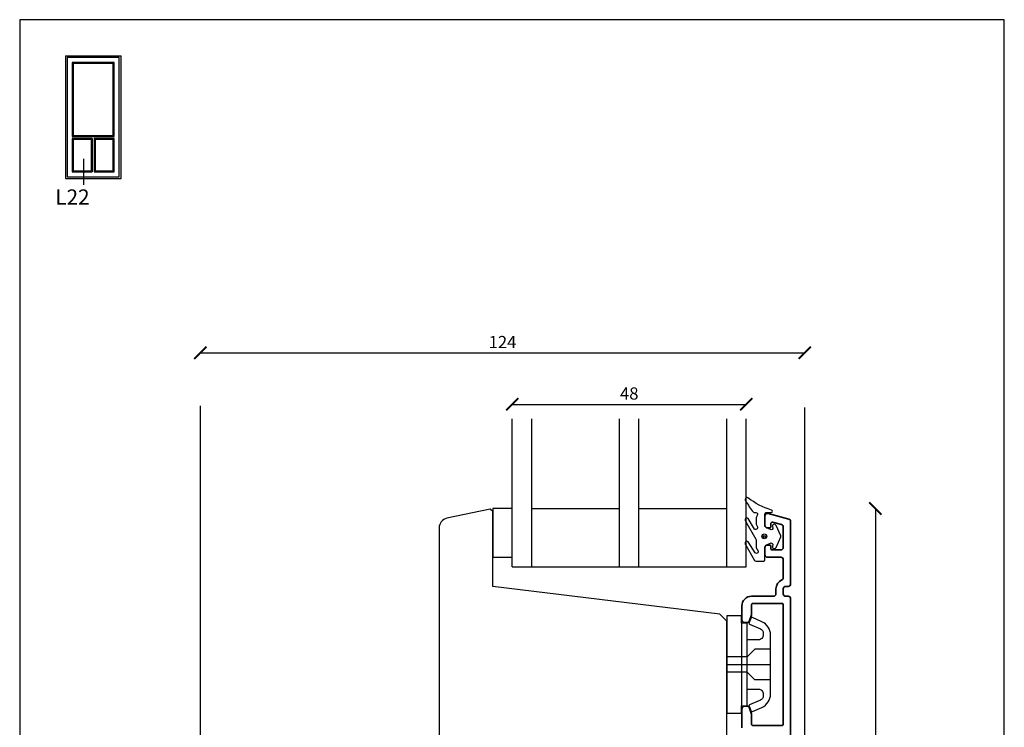
# Model space of a CAD drawing. Units: millimetres. Extents: x 4 to 206, y 2 to 291.
# Drawn here: x 4 to 206, y 146 to 291 of the extents above; entities that cross this region are included whole.
import ezdxf

# ---------------------------------------------------------------- set-up
doc = ezdxf.new("R2010")
doc.units = ezdxf.units.MM
doc.header["$LTSCALE"] = 0.5
doc.layers.add('alu', color=5, linetype='Continuous', lineweight=35)
doc.layers.add('DoNotPlot', color=7, linetype='Continuous', plot=False)
for name, color, linetype in [('GUMMIliste', 3, 'Continuous'), ('Hvid Tekst', 7, 'Continuous'), ('Mål_1', 1, 'Continuous')]:
    doc.layers.add(name, color=color, linetype=linetype)
doc.styles.add('Ariel Black', font='ariblk.ttf')
doc.styles.get("Standard").update_dxf_attribs({"font": 'arial.ttf'})
doc.dimstyles.new('M1', dxfattribs={"dimtxt": 2.5, "dimasz": 2.5, "dimexe": 1.25, "dimexo": 0.625, "dimtad": 1, "dimdec": 1, "dimtxsty": 'Standard', "dimblk": 'ARCHTICK', "dimcen": 2.5, "dimse1": 1, "dimse2": 1, "dimadec": 1, "dimazin": 0, "dimtfac": 1, "dimtdec": 1, "dimtmove": 0, "dimatfit": 3, "dimldrblk": 'NONE', "dimfxl": 1, "dimarcsym": 0})

# ---------------------------------------------------------------- blocks, each defined once
blk = doc.blocks.new('_ArchTick')
at = {"color": 0, "linetype": 'ByBlock', "const_width": 0.15}
blk.add_lwpolyline([(-0.5, -0.5), (0.5, 0.5)], dxfattribs=at)
blk = doc.blocks.new('*D11')
at = {"layer": 'Defpoints', "color": 0, "transparency": 16777216}
for p in [(102.7, 190.95), (166.2, 79.42), (179.19, 79.42)]:
    blk.add_point(p, dxfattribs=at)
at = {"layer": 'Mål_1', "color": 0, "lineweight": -2, "transparency": 16777216}
blk.add_line((179.19, 190.95), (179.19, 79.42), dxfattribs=at)
at = {"layer": 'Mål_1', "color": 0, "lineweight": -2, "transparency": 16777216, "xscale": 2.500000347056543, "yscale": 2.500000347056543, "zscale": 2.500000347056543}
for p, rotation in [((179.19, 190.95), 90), ((179.19, 79.42), 270)]:
    blk.add_blockref('_ArchTick', p, dxfattribs=dict(at, rotation=rotation))
at = {"layer": 'Mål_1', "color": 0, "transparency": 16777216, "insert": (177.06, 135.18), "char_height": 2.5, "attachment_point": 5, "rotation": 90}
blk.add_mtext('111,5', dxfattribs=at)
blk = doc.blocks.new('_None')
blk = doc.blocks.new('*D12')
at = {"layer": 'Defpoints', "color": 0, "transparency": 16777216}
for p in [(164.7, 222.9), (40.7, 212.05), (164.7, 211.65)]:
    blk.add_point(p, dxfattribs=at)
at = {"layer": 'Mål_1', "color": 0, "lineweight": -2, "transparency": 16777216}
blk.add_line((40.7, 222.9), (164.7, 222.9), dxfattribs=at)
at = {"layer": 'Mål_1', "color": 0, "lineweight": -2, "transparency": 16777216, "xscale": 2.500000347056543, "yscale": 2.500000347056543, "zscale": 2.500000347056543, "rotation": 180}
blk.add_blockref('_ArchTick', (40.7, 222.9), dxfattribs=at)
at = {"layer": 'Mål_1', "color": 0, "lineweight": -2, "transparency": 16777216, "xscale": 2.500000347056543, "yscale": 2.500000347056543, "zscale": 2.500000347056543}
blk.add_blockref('_ArchTick', (164.7, 222.9), dxfattribs=at)
at = {"layer": 'Mål_1', "color": 0, "transparency": 16777216, "insert": (102.7, 224.78), "char_height": 2.5, "attachment_point": 5}
blk.add_mtext('124', dxfattribs=at)
blk = doc.blocks.new('*D13')
at = {"layer": 'Defpoints', "color": 0, "transparency": 16777216}
for p in [(152.7, 212.32), (104.7, 209.35), (152.7, 209.35)]:
    blk.add_point(p, dxfattribs=at)
at = {"layer": 'Mål_1', "color": 0, "lineweight": -2, "transparency": 16777216}
blk.add_line((104.7, 212.32), (152.7, 212.32), dxfattribs=at)
at = {"layer": 'Mål_1', "color": 0, "lineweight": -2, "transparency": 16777216, "xscale": 2.500000347056543, "yscale": 2.500000347056543, "zscale": 2.500000347056543, "rotation": 180}
blk.add_blockref('_ArchTick', (104.7, 212.32), dxfattribs=at)
at = {"layer": 'Mål_1', "color": 0, "lineweight": -2, "transparency": 16777216, "xscale": 2.500000347056543, "yscale": 2.500000347056543, "zscale": 2.500000347056543}
blk.add_blockref('_ArchTick', (152.7, 212.32), dxfattribs=at)
at = {"layer": 'Mål_1', "color": 0, "transparency": 16777216, "insert": (128.7, 214.22), "char_height": 2.5, "attachment_point": 5}
blk.add_mtext('48', dxfattribs=at)
blk = doc.blocks.new('*E14')
at = {"true_color": 0x333333}
h = blk.add_hatch(color=250, dxfattribs=at)
h.dxf.hatch_style = 1
h.paths.add_polyline_path([(5, 17.66), (26.49, 17.66), (26.49, 38.75), (5, 38.75)])
blk.add_hatch(color=1).paths.add_polyline_path([(22.76, 30.84), (18.84, 29.42), (19.76, 32.88), (16.81, 29.93), (15.27, 33.65), (13.84, 29.96), (11.07, 32.9), (12.2, 29.29), (7.81, 30.87), (11.5, 27.44), (11.7, 27.66), (9.08, 30.09), (12.66, 28.81), (11.75, 31.74), (13.95, 29.4), (15.28, 32.85), (16.71, 29.4), (19.19, 31.88), (18.4, 28.95), (21.57, 30.09), (18.59, 27.16, 0.077026), (12.57, 27.16), (12.62, 26.86, -0.07898), (18.69, 26.84)])
for p, q in [((197, 38.75), (5, 38.75)), ((5, 5), (5, 38.75)), ((197, 38.75), (197, 5)), ((5, 17.66), (197, 17.66)), ((31.75, 17.66), (31.75, 5)), ((60.2, 5), (60.2, 17.66)), ((177, 17.66), (177, 5)), ((5, 13.44), (60.2, 13.44)), ((5, 9.22), (60.2, 9.22)), ((197, 5), (5, 5))]:
    blk.add_line(p, q)
blk.add_lwpolyline([(5, 38.75), (26.49, 38.75), (26.49, 17.66), (5, 17.66)], close=True)
blk.add_lwpolyline([(5, 38.75), (26.49, 38.75), (26.49, 17.66), (5, 17.66)], close=True)
at = {"layer": 'DoNotPlot'}
for points in [[(202, 0), (202, 289), (0, 289)], [(0, 289), (0, 0)], [(0, 0), (202, 0)]]:
    blk.add_lwpolyline(points, dxfattribs=at)
for s, height, p in [('MODEL:', 1.6, (27.4, 35.89)), ('COto 62 Træ-alu med komposit / COto 62 composite alu/wood', 4, (28.13, 29.81)), ('Karm, dørramme, 25 mm, ALU-bundtrin, UDadgående softline-profil', 4, (28.13, 24.31)), ('Alu-threeshold 25mm, doorsash, BOTTOM, OUTward, softline', 4, (28.13, 18.81)), ('REV:', 1.6, (5.25, 14.79)), ('25.11.2011/TA', 2, (10.56, 14.58)), ('REV:', 1.6, (32, 14.79)), ('TEGN / Drawing no:', 1.6, (60.45, 15.33)), ('MÅL / Scale:', 1.6, (177.25, 14.79)), ('REV:', 1.6, (5.25, 10.58)), ('16.01.2014/UK', 2, (10.56, 10.36)), ('REV:', 1.6, (32, 10.58)), ('1:1', 4, (182.36, 8.33)), ('24.01.2023/UK', 2, (10.56, 6.14)), ('REV:', 1.6, (5.25, 6.36)), ('REV:', 1.6, (32, 6.36)), ('© 2011', 1.3, (4.92, 2.15)), ('KRONE VINDUER A/S', 1.82, (12.15, 1.9)), ('Ret til ændringer forbeholdes', 1.3, (39.69, 2.15))]:
    blk.add_text(s, height=height).set_placement(p)
at = {"layer": 'Hvid Tekst', "attachment_point": 1}
for s, width, insert, char_height in [('{\\fWork Sans SemiBold|b0|i0|c0|p2;\\C255;\\c16777215;KRONE}', 15.6772, (8.02, 24.64), 3), ('{\\fWork Sans SemiBold|b0|i0|c0|p2;\\C255;\\c16777215;®}', 1.1282, (23.53, 24.66), 0.5)]:
    blk.add_mtext_dynamic_manual_height_columns(s, width=width, gutter_width=20, heights=[0], dxfattribs=dict(at, insert=insert, char_height=char_height))

msp = doc.modelspace()

# ---------------------------------------------------------------- linework, layer by layer
at = {"color": 0}
for p, q in [((13.03, 283.87), (13.03, 258.67)), ((13.03, 283.87), (24.43, 283.87)), ((24.07, 283.51), (13.39, 283.51)), ((13.39, 283.51), (13.39, 259.03)), ((24.07, 283.51), (13.39, 283.51)), ((13.39, 283.51), (13.39, 259.03)), ((24.07, 259.03), (24.07, 283.51)), ((24.07, 259.03), (24.07, 283.51)), ((24.43, 258.67), (24.43, 283.87)), ((23.04, 282.48), (14.42, 282.48)), ((14.42, 282.48), (14.42, 267.31)), ((22.85, 282.29), (14.62, 282.29)), ((14.62, 282.29), (14.62, 267.51)), ((22.85, 267.51), (22.85, 282.29)), ((23.04, 267.31), (23.04, 282.48)), ((14.42, 267.31), (23.04, 267.31)), ((14.42, 266.88), (14.42, 260.07)), ((18.52, 266.88), (14.42, 266.88)), ((14.62, 267.51), (22.85, 267.51)), ((14.62, 266.69), (14.62, 260.26)), ((18.32, 266.69), (14.62, 266.69)), ((23.04, 266.88), (18.95, 266.88)), ((22.85, 266.69), (19.14, 266.69)), ((22.85, 260.26), (22.85, 266.69)), ((23.04, 260.07), (23.04, 266.88)), ((13.03, 258.67), (24.43, 258.67)), ((13.39, 259.03), (24.07, 259.03)), ((13.39, 259.03), (24.07, 259.03)), ((14.42, 260.07), (18.52, 260.07)), ((14.62, 260.26), (18.32, 260.26)), ((18.95, 260.07), (23.04, 260.07)), ((19.14, 260.26), (22.85, 260.26))]:
    msp.add_line(p, q, dxfattribs=at)
for p, q in [((18.32, 266.69), (18.32, 260.26)), ((18.52, 266.88), (18.52, 260.07)), ((18.95, 266.88), (18.95, 260.07)), ((19.14, 266.69), (19.14, 260.26)), ((16.75, 262.73), (16.75, 257.36)), ((40.7, 212.05), (40.7, 89.72)), ((164.7, 81.3), (164.7, 211.65)), ((104.7, 178.95), (104.7, 209.35)), ((108.7, 178.95), (108.7, 209.35)), ((126.7, 178.95), (126.7, 209.35)), ((130.7, 178.95), (130.7, 209.35)), ((148.7, 178.95), (148.7, 209.35)), ((152.7, 178.95), (152.7, 209.35)), ((108.7, 190.95), (126.7, 190.95)), ((130.7, 190.95), (148.7, 190.95)), ((104.7, 178.95), (152.7, 178.95)), ((151.7, 167.43), (151.7, 150.43)), ((152.9, 153.87), (152.9, 164)), ((148.7, 158.93), (157.7, 158.93))]:
    msp.add_line(p, q)
msp.add_lwpolyline([(148.7, 93.75), (148.7, 158.59), (148.7, 167.81), (147.28, 169.23), (100.7, 174.95), (100.7, 190.35), (100.2, 190.84), (91.28, 188.95, 0.356563), (89.7, 186.97), (89.7, 158.49), (89.7, 111.98, 0.414214)], format="xyb")
msp.add_lwpolyline([(155.91, 150.14, 0.296916), (157.7, 152.89), (157.7, 158.93), (157.7, 164.98, 0.296916), (155.91, 167.72), (154.02, 168.56, 0.432951), (153.61, 168.39), (153.29, 167.52, 0.446003), (153.39, 167.24), (155.6, 166.26, -0.296916), (156.2, 165.35), (156.2, 165, -0.414214), (155.2, 164), (152.9, 164), (152.9, 167.43), (151.7, 167.43), (151.7, 168.93), (148.7, 168.93), (148.7, 148.93), (151.7, 148.93), (151.7, 150.43), (152.9, 150.43), (152.9, 150.6), (152.9, 153.87), (155.2, 153.87, -0.414214), (156.2, 152.87), (156.2, 152.52, -0.296916), (155.6, 151.61), (153.39, 150.63, 0.446003), (153.29, 150.35), (153.61, 149.48, 0.432951), (154.02, 149.31)], format="xyb", close=True)
at = {"linetype": 'Continuous'}
for points in [[(157.7, 162.08), (154.45, 162.08), (152.9, 160.53), (148.7, 160.53)], [(157.7, 155.78), (154.45, 155.78), (152.9, 157.33), (148.7, 157.33)]]:
    msp.add_lwpolyline(points, dxfattribs=at)
at = {"layer": 'alu'}
msp.add_lwpolyline([(151.8, 145.95), (151.8, 149.85, -0.414214), (152.3, 150.35), (152.99, 150.35, -0.315299), (153.27, 150.15), (153.78, 148.75, -0.087489), (153.8, 148.65), (153.8, 146.65, 0.414214), (154, 146.45), (160.1, 146.45, 0.414214), (160.3, 146.65), (160.3, 171.25, 0.414214), (160.1, 171.45), (154, 171.45, 0.414214), (153.8, 171.25), (153.8, 169.25, -0.087489), (153.78, 169.15), (153.27, 167.75, -0.315299), (152.99, 167.55), (152.3, 167.55, -0.414214), (151.8, 168.05), (151.8, 170.95, -0.414214), (153.8, 172.95), (158.3, 172.95, 0.414214), (158.8, 173.45), (158.8, 174.45, -0.298217), (160, 176.28, 0.298217), (160.3, 176.74), (160.3, 180.45, 0.414214), (159.8, 180.95), (157.05, 180.95, -0.414214), (156.55, 181.45), (156.55, 182.95, -0.414214), (157.05, 183.45), (157.45, 183.45, -0.414214), (157.75, 183.15), (157.75, 182.75, 0.414214), (158.05, 182.45), (159.8, 182.45, 0.414214), (160.3, 182.95), (160.3, 187.16, 0.339454), (159.93, 187.64), (158.12, 188.12, 0.493145), (157.75, 187.83), (157.75, 187.25, -0.414214), (157.45, 186.95), (157.05, 186.95, -0.414214), (156.55, 187.45), (156.55, 189.45, -0.493145), (157.18, 189.93), (161.43, 188.79, -0.339454), (161.8, 188.31), (161.8, 175.45, -0.414214), (161.3, 174.95), (160.8, 174.95, 0.414214), (160.3, 174.45), (160.3, 173.45, 0.414214), (160.8, 172.95), (161.3, 172.95, -0.414214), (161.8, 172.45), (161.8, 92.95, -0.414214)], format="xyb", dxfattribs=at)
at = {"layer": 'Defpoints', "linetype": 'Continuous'}
msp.add_lwpolyline([(3.65, 2.26), (205.65, 2.26), (205.65, 291.26), (3.65, 291.26)], close=True, dxfattribs=at)
at = {"layer": 'GUMMIliste'}
msp.add_lwpolyline([(156.55, 187.63), (156.55, 189.85, -0.414214), (156.85, 190.15), (157.83, 190.15, 0.93086), (157.87, 190.64, -0.095746), (153.05, 193.15, 0.902916), (152.6, 192.49, 0.039536), (154.16, 190.19, 0.137428), (154.31, 190.15), (154.65, 190.15, -0.626164), (154.96, 189.5, 0.168321), (154.75, 188.88), (154.75, 187.91, 0.168299), (154.96, 187.29, -0.880136), (154.41, 186.73), (153.09, 188.93, 0.916588), (152.56, 188.34), (154.64, 184.66, -0.189072), (154.75, 184.39), (154.75, 183.12, 0.196262), (155.04, 182.42, -0.932969), (154.51, 181.83), (153.1, 184.13, 0.935732), (152.57, 183.53), (154.43, 180.26, 0.200118), (154.72, 180.15), (156.3, 180.15, 0.41406), (156.55, 180.4), (156.55, 182.82, -0.291689), (157.01, 183.55), (157.65, 183.84, -0.661602), (158.13, 183.41), (158.13, 183.41), (158.08, 183.26, 0.959256), (158.82, 182.96), (159.79, 185.12, 0.214717), (159.79, 185.33), (158.82, 187.49, 0.959176), (158.08, 187.19), (158.13, 187.04), (158.13, 187.04, -0.661602), (157.65, 186.61), (157.01, 186.9, -0.292512), (156.55, 187.63)], format="xyb", dxfattribs=at)
msp.add_lwpolyline([(104.7, 180.95), (104.7, 190.95), (100.7, 190.95), (100.7, 180.95)], close=True, dxfattribs=at)
for radius in [0.5, 0.2]:
    msp.add_circle((156.41, 185.23), radius, dxfattribs=at)

# ---------------------------------------------------------------- block references
msp.add_blockref('*E14', (3.65, 2.26))

# ---------------------------------------------------------------- texts
at = {"color": 0, "insert": (10.97, 256.43), "char_height": 3.1104, "width": 4.6725, "attachment_point": 1, "style": 'Ariel Black'}
msp.add_mtext('\\pt46.66;{\\fArial|b0|i0|c0|p34;L22}', dxfattribs=at)

# ---------------------------------------------------------------- dimensions: what is measured, and where the dimension line sits
at = {"layer": 'Mål_1'}
for base, p1, p2, picture, middle in [((164.7, 222.9), (40.7, 212.05), (164.7, 211.65), '*D12', (102.7, 224.78)), ((152.7, 212.32), (104.7, 209.35), (152.7, 209.35), '*D13', (128.7, 214.22))]:
    dim = msp.add_linear_dim(base=base, p1=p1, p2=p2, dimstyle='M1', override={"dimscale": 1, "dimlfac": 1}, dxfattribs=at)
    dim.commit()
    dim.dimension.update_dxf_attribs({"geometry": picture, "text_midpoint": middle})
dim = msp.add_linear_dim(base=(179.19, 79.42), p1=(102.7, 190.95), p2=(166.2, 79.42), angle=90, dimstyle='M1', override={"dimscale": 1, "dimlfac": 1}, dxfattribs=at)
dim.commit()
dim.dimension.update_dxf_attribs({"geometry": '*D11', "text_midpoint": (177.06, 135.18)})

doc.saveas('drawing.dxf')
